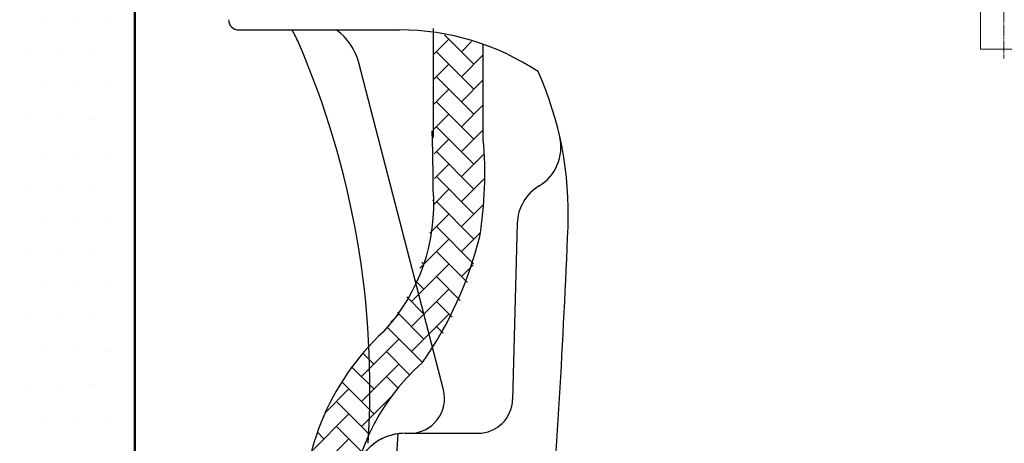
# Model space of a CAD drawing. Units: millimetres. Extents: x 0 to 2100, y 0 to 2970.
# Drawn here: x 242 to 525, y 1015 to 1137 of the extents above; entities that cross this region are included whole.
import ezdxf

# ---------------------------------------------------------------- set-up
doc = ezdxf.new("R2010")
doc.units = ezdxf.units.MM
doc.linetypes.add('HIDDEN', pattern=[0.375, 0.25, -0.125])
for name, color, linetype in [('1', 3, 'Continuous'), ('curve2', 1, 'Continuous'), ('PIC11', 7, 'Continuous'), ('繪圖線', 7, 'Continuous')]:
    doc.layers.add(name, color=color, linetype=linetype)
doc.layers.add('牆壁線', color=130, linetype='Continuous', lineweight=50)
doc.layers.add('虛線', color=6, linetype='HIDDEN', lineweight=18)

msp = doc.modelspace()

# ---------------------------------------------------------------- hatches: boundary and pattern name
at = {"layer": '繪圖線', "lineweight": -3}
h = msp.add_hatch(dxfattribs=at)
h.set_pattern_fill('DOTS', color=256, scale=6.000000000000001)
h.set_pattern_definition([(0, (15.53983604421191, 41.51515391466455), (4.7625, 9.525), [0, -9.525])])
h.paths.add_polyline_path([(271.9997838330854, 1590.465800507825), (241.9997838330854, 1590.465800507825), (241.9997838330856, 776.9643933346081), (271.9997838330856, 776.9643933346081)])
at = {"layer": '繪圖線'}
h = msp.add_hatch(dxfattribs=at)
h.set_pattern_fill('AR-HBONE', color=256, scale=0.05000000000000001)
h.set_pattern_definition([(44.99999999999999, (-5881.238247612893, 6128.141631443958), (7.105427357601003e-16, 7.184204896855324), [15.24000000000001, -5.080000000000001]), (135, (-5877.646147612893, 6131.733731443959), (7.105427357601003e-16, 7.184204896855324), [15.24, -5.08])])
edge = h.paths.add_edge_path()
edge.add_arc((-79.93731170038211, 1088.484896190097), 455.5706153849101, 0.04349630479038024, 2.115092036368231)
edge.add_line((375.3229265896181, 1105.298611850769), (375.3230822474908, 1130.083810552651))
edge.add_line((375.3230822474908, 1130.083810552651), (361.0412956364078, 1133.548126075822))
edge.add_line((361.0412956364078, 1133.548126075822), (361.0413003940735, 1134.575201014248))
edge.add_line((361.0413003940735, 1134.575201014248), (361.0417032130369, 1105.065476179464))
edge.add_arc((-79.93731170047084, 1088.484896190134), 441.290615384998, 0.049854509888177745, 2.1532769714772826, ccw=False)
edge.add_arc((294.4070168656595, 1089.299298518679), 66.94750343750523, 321.37707335016876, 359.6316268670859, ccw=False)
edge.add_arc((395.8113794647702, 994.398092066167), 72.33141560454328, 132.7517436534756, 181.0686438469187)
edge.add_line((323.4925445685428, 993.0490914696584), (323.6109370903509, 990.047252572994))
edge.add_line((323.6109370903509, 990.047252572994), (336.8535192649671, 990.0284315483586))
edge.add_line((336.8535192649671, 990.0284315483586), (336.8535192649671, 993.0490914695947))
edge.add_arc((398.6232409028459, 992.1683955093479), 61.7759996810689, 131.2759508098309, 179.1831476424513, ccw=False)
edge.add_arc((294.3754433706135, 1089.304827155104), 81.25911199965174, 321.3879749976902, 359.665722393717)

# ---------------------------------------------------------------- linework, layer by layer
at = {"layer": '1', "color": 0, "lineweight": 5}
for points in [[(518.2933407849814, 1142.816462134688), (518.2933407849814, 1128.713659641098)], [(531.8085265080053, 1128.713659641098), (518.2933407849814, 1128.713659641098)]]:
    msp.add_lwpolyline(points, dxfattribs=at)
at = {"layer": 'curve2', "color": 7, "lineweight": 9}
msp.add_line((275.1121647456494, 793.2155863184362), (275.1121647456494, 1590.809190451155), dxfattribs=at)
at = {"layer": 'PIC11', "color": 7, "linetype": 'Continuous'}
for p, q in [((305.0432205280267, 1134.210396784945), (351.2982248936323, 1134.210396784945)), ((363.861771190137, 1030.718363561255), (339.5412387838633, 1124.704880775726)), ((385.0967823162628, 1078.554843143809), (383.7646154065651, 1027.950084590526)), ((346.6121647456494, 956.7155863184362), (350.8797973586974, 1018.078774382657)), ((352.8845101391744, 1018.213339968384), (373.7681784205133, 1018.213339968384))]:
    msp.add_line(p, q, dxfattribs=at)
for centre, radius, start, end in [((305.0432205280267, 1137.210366833611), 2.999970048666, 181.0609197825484, 270), ((294.6213202838389, 1118.725322133285), 29.99970048666001, 23.4065617665447, 31.0759797425462), ((323.0834862042711, 1120.446170943624), 16.99983027577399, 14.50798009224054, 54.06354849458829), ((351.2982248936323, 1062.211115616961), 71.999281167984, 56.44269593436884, 90), ((92.72732593239198, 1031.330536133592), 249.9975040555001, 356.3306942130599, 23.4065617665447), ((299.7753915680196, 1081.466087748342), 99.99900162220001, 357.7300578289152, 24.04465693930075), ((384.6711630785358, 1100.480735942756), 12.999870210886, 301.0774959748023, 12.62454860091186), ((398.092150398129, 1078.212740941704), 12.999870210886, 121.0774959748023, 178.4920406830821), ((-2098.317412759138, 1176.52338250201), 2499.975040555001, 355.4732680784783, 357.7300578289152), ((354.1807402609647, 1028.213240130606), 9.999900162220003, 270, 14.50798009224054), ((373.7681784205133, 1028.213240130606), 9.999900162220017, 270, 358.4920406830821), ((352.8844966804973, 1003.213489725056), 14.99985024333, 90, 175.1731412188403), ((352.8845101391744, 1003.213489725054), 14.99985024333, 90, 175.1731412188403), ((352.8844966804973, 1003.213489725056), 14.99985024333, 90, 141.5453849565072)]:
    msp.add_arc(centre, radius, start, end, dxfattribs=at)
at = {"layer": '牆壁線'}
msp.add_line((275.1121661077073, 793.2155768601086), (275.1121661077073, 1590.809161972927), dxfattribs=at)
at = {"layer": '繪圖線', "color": 0, "linetype": 'ByBlock'}
for p, q in [((361.0417277903122, 1103.264993311352), (361.0412809795873, 1134.575201014248)), ((375.3229103185078, 1102.707784200204), (375.3230822474908, 1130.083810552651))]:
    msp.add_line(p, q, dxfattribs=at)
at = {"layer": '繪圖線'}
msp.add_line((360.7698565033088, 1085.172466318902), (360.8491395405754, 1085.251749356168), dxfattribs=at)
for centre, radius, start, end in [((-94.63898076556961, 1088.120091960833), 455.5706153849837, 0.04985450985686328, 2.153276971423541), ((263.2364879864002, 1092.713621157341), 112.5311039941354, 350.8399818092743, 5.095291896033272), ((307.492132250263, 1084.068879510427), 53.61525872777779, 317.0114305326354, 4.646631844603605), ((267.536133129474, 1101.515670482806), 110.0873582706427, 325.1418436388473, 345.9551568906172), ((395.8113794647822, 994.398092066165), 72.33141560455532, 132.7517436534347, 183.4634417192714), ((398.6232409028464, 992.1683955093486), 61.77599968106829, 131.2759508097737, 179.1831476423864)]:
    msp.add_arc(centre, radius, start, end, dxfattribs=at)
at = {"layer": '虛線'}
msp.add_line((525.0509336464934, 1125.996984457484), (525.0509336464934, 1195.468477887553), dxfattribs=at)

doc.saveas('drawing.dxf')
